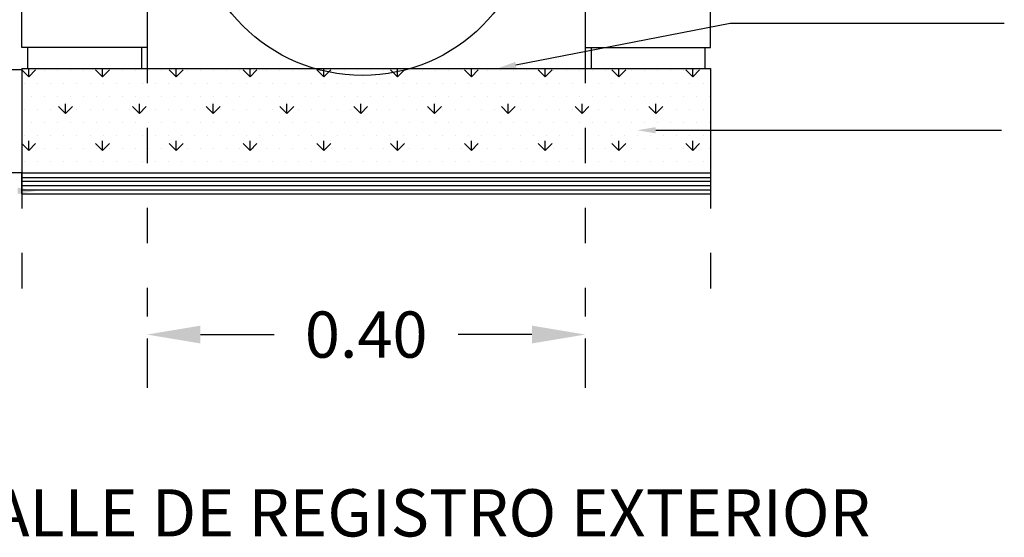
# Model space of a CAD drawing. Units: millimetres. Extents: x 1293.4 to 1338.4, y 790.9 to 855.9.
# Drawn here: x 1325.7 to 1328.5, y 838.5 to 839.9 of the extents above; entities that cross this region are included whole.
import ezdxf

# ---------------------------------------------------------------- set-up
doc = ezdxf.new("R2010")
doc.units = ezdxf.units.MM
doc.linetypes.add('DOT', pattern=[0.125, 0, -0.125])
doc.layers.add('C', color=1, linetype='Continuous')
doc.layers.add('TX', color=12, linetype='Continuous')
doc.layers.add('textos', color=252, linetype='Continuous', lineweight=0)
doc.styles.add('ARIAL', font='ARIAL.TTF')
doc.dimstyles.get("Standard").update_dxf_attribs({"dimtxt": 0.13, "dimasz": 0.15, "dimexe": 0.15, "dimexo": 0.0625, "dimgap": 0.09, "dimtad": 0, "dimtih": 1, "dimtoh": 1, "dimzin": 0, "dimdsep": 46, "dimtxsty": 'ARIAL', "dimcen": 0.09, "dimclrd": 91, "dimclrt": 190, "dimadec": 0, "dimazin": 0, "dimtfac": 1, "dimtofl": 0, "dimtmove": 0, "dimatfit": 3, "dimfxl": 1, "dimtolj": 1, "dimtzin": 0, "dimarcsym": 0})

# ---------------------------------------------------------------- blocks, each defined once
blk = doc.blocks.new('*X95')
at = {"color": 0}
for p, q in [((74.625, 23.75), (74.625, 23.75)), ((74.75, 23.75), (74.75, 23.75)), ((74.875, 23.75), (74.875, 23.75)), ((75, 23.75), (75, 23.75)), ((75.125, 23.75), (75.125, 23.75)), ((75.25, 23.75), (75.25, 23.75)), ((75.375, 23.75), (75.375, 23.75)), ((75.5, 23.75), (75.5, 23.75)), ((75.625, 23.75), (75.625, 23.75)), ((75.75, 23.75), (75.75, 23.75)), ((75.875, 23.75), (75.875, 23.75)), ((76, 23.75), (76, 23.75)), ((76.125, 23.75), (76.125, 23.75)), ((76.25, 23.75), (76.25, 23.75)), ((76.375, 23.75), (76.375, 23.75)), ((76.5, 23.75), (76.5, 23.75)), ((76.625, 23.75), (76.625, 23.75)), ((76.75, 23.75), (76.75, 23.75)), ((76.875, 23.75), (76.875, 23.75)), ((77, 23.75), (77, 23.75)), ((77.125, 23.75), (77.125, 23.75)), ((77.25, 23.75), (77.25, 23.75)), ((77.375, 23.75), (77.375, 23.75)), ((77.5, 23.75), (77.5, 23.75)), ((77.625, 23.75), (77.625, 23.75)), ((77.75, 23.75), (77.75, 23.75)), ((77.875, 23.75), (77.875, 23.75)), ((78, 23.75), (78, 23.75)), ((78.125, 23.75), (78.125, 23.75)), ((78.25, 23.75), (78.25, 23.75)), ((78.375, 23.75), (78.375, 23.75)), ((78.5, 23.75), (78.5, 23.75)), ((78.625, 23.75), (78.625, 23.75)), ((78.75, 23.75), (78.75, 23.75)), ((78.875, 23.75), (78.875, 23.75)), ((79, 23.75), (79, 23.75)), ((79.125, 23.75), (79.125, 23.75)), ((79.25, 23.75), (79.25, 23.75)), ((79.375, 23.75), (79.375, 23.75)), ((79.5, 23.75), (79.5, 23.75)), ((79.625, 23.75), (79.625, 23.75)), ((79.75, 23.75), (79.75, 23.75)), ((79.875, 23.75), (79.875, 23.75)), ((80, 23.75), (80, 23.75)), ((80.125, 23.75), (80.125, 23.75)), ((80.25, 23.75), (80.25, 23.75)), ((80.375, 23.75), (80.375, 23.75)), ((80.5, 23.75), (80.5, 23.75)), ((80.625, 23.75), (80.625, 23.75)), ((80.75, 23.75), (80.75, 23.75)), ((80.875, 23.75), (80.875, 23.75)), ((81, 23.75), (81, 23.75)), ((81.125, 23.75), (81.125, 23.75)), ((74.5625, 23.625), (74.5625, 23.625)), ((74.6875, 23.625), (74.6875, 23.625)), ((74.8125, 23.625), (74.8125, 23.625)), ((74.9375, 23.625), (74.9375, 23.625)), ((75.0625, 23.625), (75.0625, 23.625)), ((75.1875, 23.625), (75.1875, 23.625)), ((75.3125, 23.625), (75.3125, 23.625)), ((75.4375, 23.625), (75.4375, 23.625)), ((75.5625, 23.625), (75.5625, 23.625)), ((75.6875, 23.625), (75.6875, 23.625)), ((75.8125, 23.625), (75.8125, 23.625)), ((75.9375, 23.625), (75.9375, 23.625)), ((76.0625, 23.625), (76.0625, 23.625)), ((76.1875, 23.625), (76.1875, 23.625)), ((76.3125, 23.625), (76.3125, 23.625)), ((76.4375, 23.625), (76.4375, 23.625)), ((76.5625, 23.625), (76.5625, 23.625)), ((76.6875, 23.625), (76.6875, 23.625)), ((76.8125, 23.625), (76.8125, 23.625)), ((76.9375, 23.625), (76.9375, 23.625)), ((77.0625, 23.625), (77.0625, 23.625)), ((77.1875, 23.625), (77.1875, 23.625)), ((77.3125, 23.625), (77.3125, 23.625)), ((77.4375, 23.625), (77.4375, 23.625)), ((77.5625, 23.625), (77.5625, 23.625)), ((77.6875, 23.625), (77.6875, 23.625)), ((77.8125, 23.625), (77.8125, 23.625)), ((77.9375, 23.625), (77.9375, 23.625)), ((78.0625, 23.625), (78.0625, 23.625)), ((78.1875, 23.625), (78.1875, 23.625)), ((78.3125, 23.625), (78.3125, 23.625)), ((78.4375, 23.625), (78.4375, 23.625)), ((78.5625, 23.625), (78.5625, 23.625)), ((78.6875, 23.625), (78.6875, 23.625)), ((78.8125, 23.625), (78.8125, 23.625)), ((78.9375, 23.625), (78.9375, 23.625)), ((79.0625, 23.625), (79.0625, 23.625)), ((79.1875, 23.625), (79.1875, 23.625)), ((79.3125, 23.625), (79.3125, 23.625)), ((79.4375, 23.625), (79.4375, 23.625)), ((79.5625, 23.625), (79.5625, 23.625)), ((79.6875, 23.625), (79.6875, 23.625)), ((79.8125, 23.625), (79.8125, 23.625)), ((79.9375, 23.625), (79.9375, 23.625)), ((80.0625, 23.625), (80.0625, 23.625)), ((80.1875, 23.625), (80.1875, 23.625)), ((80.3125, 23.625), (80.3125, 23.625)), ((80.4375, 23.625), (80.4375, 23.625)), ((80.5625, 23.625), (80.5625, 23.625)), ((80.6875, 23.625), (80.6875, 23.625)), ((80.8125, 23.625), (80.8125, 23.625)), ((80.9375, 23.625), (80.9375, 23.625)), ((81.0625, 23.625), (81.0625, 23.625)), ((74.625, 23.5), (74.625, 23.5)), ((74.75, 23.5), (74.75, 23.5)), ((74.875, 23.5), (74.875, 23.5)), ((75, 23.5), (75, 23.5)), ((75.125, 23.5), (75.125, 23.5)), ((75.25, 23.5), (75.25, 23.5)), ((75.375, 23.5), (75.375, 23.5)), ((75.5, 23.5), (75.5, 23.5)), ((75.625, 23.5), (75.625, 23.5)), ((75.75, 23.5), (75.75, 23.5)), ((75.875, 23.5), (75.875, 23.5)), ((76, 23.5), (76, 23.5)), ((76.125, 23.5), (76.125, 23.5)), ((76.25, 23.5), (76.25, 23.5)), ((76.375, 23.5), (76.375, 23.5)), ((76.5, 23.5), (76.5, 23.5)), ((76.625, 23.5), (76.625, 23.5)), ((76.75, 23.5), (76.75, 23.5)), ((76.875, 23.5), (76.875, 23.5)), ((77, 23.5), (77, 23.5)), ((77.125, 23.5), (77.125, 23.5)), ((77.25, 23.5), (77.25, 23.5)), ((77.375, 23.5), (77.375, 23.5)), ((77.5, 23.5), (77.5, 23.5)), ((77.625, 23.5), (77.625, 23.5)), ((77.75, 23.5), (77.75, 23.5)), ((77.875, 23.5), (77.875, 23.5)), ((78, 23.5), (78, 23.5)), ((78.125, 23.5), (78.125, 23.5)), ((78.25, 23.5), (78.25, 23.5)), ((78.375, 23.5), (78.375, 23.5)), ((78.5, 23.5), (78.5, 23.5)), ((78.625, 23.5), (78.625, 23.5)), ((78.75, 23.5), (78.75, 23.5)), ((78.875, 23.5), (78.875, 23.5)), ((79, 23.5), (79, 23.5)), ((79.125, 23.5), (79.125, 23.5)), ((79.25, 23.5), (79.25, 23.5)), ((79.375, 23.5), (79.375, 23.5)), ((79.5, 23.5), (79.5, 23.5)), ((79.625, 23.5), (79.625, 23.5)), ((79.75, 23.5), (79.75, 23.5)), ((79.875, 23.5), (79.875, 23.5)), ((80, 23.5), (80, 23.5)), ((80.125, 23.5), (80.125, 23.5)), ((80.25, 23.5), (80.25, 23.5)), ((80.375, 23.5), (80.375, 23.5)), ((80.5, 23.5), (80.5, 23.5)), ((80.625, 23.5), (80.625, 23.5)), ((80.75, 23.5), (80.75, 23.5)), ((80.875, 23.5), (80.875, 23.5)), ((81, 23.5), (81, 23.5)), ((81.125, 23.5), (81.125, 23.5)), ((74.5625, 23.375), (74.5625, 23.375)), ((74.6875, 23.375), (74.6875, 23.375)), ((74.8125, 23.375), (74.8125, 23.375)), ((74.9375, 23.375), (74.9375, 23.375)), ((75.0625, 23.375), (75.0625, 23.375)), ((75.1875, 23.375), (75.1875, 23.375)), ((75.3125, 23.375), (75.3125, 23.375)), ((75.4375, 23.375), (75.4375, 23.375)), ((75.5625, 23.375), (75.5625, 23.375)), ((75.6875, 23.375), (75.6875, 23.375)), ((75.8125, 23.375), (75.8125, 23.375)), ((75.9375, 23.375), (75.9375, 23.375)), ((76.0625, 23.375), (76.0625, 23.375)), ((76.1875, 23.375), (76.1875, 23.375)), ((76.3125, 23.375), (76.3125, 23.375)), ((76.4375, 23.375), (76.4375, 23.375)), ((76.5625, 23.375), (76.5625, 23.375)), ((76.6875, 23.375), (76.6875, 23.375)), ((76.8125, 23.375), (76.8125, 23.375)), ((76.9375, 23.375), (76.9375, 23.375)), ((77.0625, 23.375), (77.0625, 23.375)), ((77.1875, 23.375), (77.1875, 23.375)), ((77.3125, 23.375), (77.3125, 23.375)), ((77.4375, 23.375), (77.4375, 23.375)), ((77.5625, 23.375), (77.5625, 23.375)), ((77.6875, 23.375), (77.6875, 23.375)), ((77.8125, 23.375), (77.8125, 23.375)), ((77.9375, 23.375), (77.9375, 23.375)), ((78.0625, 23.375), (78.0625, 23.375)), ((78.1875, 23.375), (78.1875, 23.375)), ((78.3125, 23.375), (78.3125, 23.375)), ((78.4375, 23.375), (78.4375, 23.375)), ((78.5625, 23.375), (78.5625, 23.375)), ((78.6875, 23.375), (78.6875, 23.375)), ((78.8125, 23.375), (78.8125, 23.375)), ((78.9375, 23.375), (78.9375, 23.375)), ((79.0625, 23.375), (79.0625, 23.375)), ((79.1875, 23.375), (79.1875, 23.375)), ((79.3125, 23.375), (79.3125, 23.375)), ((79.4375, 23.375), (79.4375, 23.375)), ((79.5625, 23.375), (79.5625, 23.375)), ((79.6875, 23.375), (79.6875, 23.375)), ((79.8125, 23.375), (79.8125, 23.375)), ((79.9375, 23.375), (79.9375, 23.375)), ((80.0625, 23.375), (80.0625, 23.375)), ((80.1875, 23.375), (80.1875, 23.375)), ((80.3125, 23.375), (80.3125, 23.375)), ((80.4375, 23.375), (80.4375, 23.375)), ((80.5625, 23.375), (80.5625, 23.375)), ((80.6875, 23.375), (80.6875, 23.375)), ((80.8125, 23.375), (80.8125, 23.375)), ((80.9375, 23.375), (80.9375, 23.375)), ((81.0625, 23.375), (81.0625, 23.375)), ((74.625, 23.25), (74.625, 23.25)), ((74.75, 23.25), (74.75, 23.25)), ((74.875, 23.25), (74.875, 23.25)), ((75, 23.25), (75, 23.25)), ((75.125, 23.25), (75.125, 23.25)), ((75.25, 23.25), (75.25, 23.25)), ((75.375, 23.25), (75.375, 23.25)), ((75.5, 23.25), (75.5, 23.25)), ((75.625, 23.25), (75.625, 23.25)), ((75.75, 23.25), (75.75, 23.25)), ((75.875, 23.25), (75.875, 23.25)), ((76, 23.25), (76, 23.25)), ((76.125, 23.25), (76.125, 23.25)), ((76.25, 23.25), (76.25, 23.25)), ((76.375, 23.25), (76.375, 23.25)), ((76.5, 23.25), (76.5, 23.25)), ((76.625, 23.25), (76.625, 23.25)), ((76.75, 23.25), (76.75, 23.25)), ((76.875, 23.25), (76.875, 23.25)), ((77, 23.25), (77, 23.25)), ((77.125, 23.25), (77.125, 23.25)), ((77.25, 23.25), (77.25, 23.25)), ((77.375, 23.25), (77.375, 23.25)), ((77.5, 23.25), (77.5, 23.25)), ((77.625, 23.25), (77.625, 23.25)), ((77.75, 23.25), (77.75, 23.25)), ((77.875, 23.25), (77.875, 23.25)), ((78, 23.25), (78, 23.25)), ((78.125, 23.25), (78.125, 23.25)), ((78.25, 23.25), (78.25, 23.25)), ((78.375, 23.25), (78.375, 23.25)), ((78.5, 23.25), (78.5, 23.25)), ((78.625, 23.25), (78.625, 23.25)), ((78.75, 23.25), (78.75, 23.25)), ((78.875, 23.25), (78.875, 23.25)), ((79, 23.25), (79, 23.25)), ((79.125, 23.25), (79.125, 23.25)), ((79.25, 23.25), (79.25, 23.25)), ((79.375, 23.25), (79.375, 23.25)), ((79.5, 23.25), (79.5, 23.25)), ((79.625, 23.25), (79.625, 23.25)), ((79.75, 23.25), (79.75, 23.25)), ((79.875, 23.25), (79.875, 23.25)), ((80, 23.25), (80, 23.25)), ((80.125, 23.25), (80.125, 23.25)), ((80.25, 23.25), (80.25, 23.25)), ((80.375, 23.25), (80.375, 23.25)), ((80.5, 23.25), (80.5, 23.25)), ((80.625, 23.25), (80.625, 23.25)), ((80.75, 23.25), (80.75, 23.25)), ((80.875, 23.25), (80.875, 23.25)), ((81, 23.25), (81, 23.25)), ((81.125, 23.25), (81.125, 23.25)), ((74.5625, 23.125), (74.5625, 23.125)), ((74.6875, 23.125), (74.6875, 23.125)), ((74.8125, 23.125), (74.8125, 23.125)), ((74.9375, 23.125), (74.9375, 23.125)), ((75.0625, 23.125), (75.0625, 23.125)), ((75.1875, 23.125), (75.1875, 23.125)), ((75.3125, 23.125), (75.3125, 23.125)), ((75.4375, 23.125), (75.4375, 23.125)), ((75.5625, 23.125), (75.5625, 23.125)), ((75.6875, 23.125), (75.6875, 23.125)), ((75.8125, 23.125), (75.8125, 23.125)), ((75.9375, 23.125), (75.9375, 23.125)), ((76.0625, 23.125), (76.0625, 23.125)), ((76.1875, 23.125), (76.1875, 23.125)), ((76.3125, 23.125), (76.3125, 23.125)), ((76.4375, 23.125), (76.4375, 23.125)), ((76.5625, 23.125), (76.5625, 23.125)), ((76.6875, 23.125), (76.6875, 23.125)), ((76.8125, 23.125), (76.8125, 23.125)), ((76.9375, 23.125), (76.9375, 23.125)), ((77.0625, 23.125), (77.0625, 23.125)), ((77.1875, 23.125), (77.1875, 23.125)), ((77.3125, 23.125), (77.3125, 23.125)), ((77.4375, 23.125), (77.4375, 23.125)), ((77.5625, 23.125), (77.5625, 23.125)), ((77.6875, 23.125), (77.6875, 23.125)), ((77.8125, 23.125), (77.8125, 23.125)), ((77.9375, 23.125), (77.9375, 23.125)), ((78.0625, 23.125), (78.0625, 23.125)), ((78.1875, 23.125), (78.1875, 23.125)), ((78.3125, 23.125), (78.3125, 23.125)), ((78.4375, 23.125), (78.4375, 23.125)), ((78.5625, 23.125), (78.5625, 23.125)), ((78.6875, 23.125), (78.6875, 23.125)), ((78.8125, 23.125), (78.8125, 23.125)), ((78.9375, 23.125), (78.9375, 23.125)), ((79.0625, 23.125), (79.0625, 23.125)), ((79.1875, 23.125), (79.1875, 23.125)), ((79.3125, 23.125), (79.3125, 23.125)), ((79.4375, 23.125), (79.4375, 23.125)), ((79.5625, 23.125), (79.5625, 23.125)), ((79.6875, 23.125), (79.6875, 23.125)), ((79.8125, 23.125), (79.8125, 23.125)), ((79.9375, 23.125), (79.9375, 23.125)), ((80.0625, 23.125), (80.0625, 23.125)), ((80.1875, 23.125), (80.1875, 23.125)), ((80.3125, 23.125), (80.3125, 23.125)), ((80.4375, 23.125), (80.4375, 23.125)), ((80.5625, 23.125), (80.5625, 23.125)), ((80.6875, 23.125), (80.6875, 23.125)), ((80.8125, 23.125), (80.8125, 23.125)), ((80.9375, 23.125), (80.9375, 23.125)), ((81.0625, 23.125), (81.0625, 23.125)), ((74.625, 23), (74.625, 23)), ((74.75, 23), (74.75, 23)), ((74.875, 23), (74.875, 23)), ((75, 23), (75, 23)), ((75.125, 23), (75.125, 23)), ((75.25, 23), (75.25, 23)), ((75.375, 23), (75.375, 23)), ((75.5, 23), (75.5, 23)), ((75.625, 23), (75.625, 23)), ((75.75, 23), (75.75, 23)), ((75.875, 23), (75.875, 23)), ((76, 23), (76, 23)), ((76.125, 23), (76.125, 23)), ((76.25, 23), (76.25, 23)), ((76.375, 23), (76.375, 23)), ((76.5, 23), (76.5, 23)), ((76.625, 23), (76.625, 23)), ((76.75, 23), (76.75, 23)), ((76.875, 23), (76.875, 23)), ((77, 23), (77, 23)), ((77.125, 23), (77.125, 23)), ((77.25, 23), (77.25, 23)), ((77.375, 23), (77.375, 23)), ((77.5, 23), (77.5, 23)), ((77.625, 23), (77.625, 23)), ((77.75, 23), (77.75, 23)), ((77.875, 23), (77.875, 23)), ((78, 23), (78, 23)), ((78.125, 23), (78.125, 23)), ((78.25, 23), (78.25, 23)), ((78.375, 23), (78.375, 23)), ((78.5, 23), (78.5, 23)), ((78.625, 23), (78.625, 23)), ((78.75, 23), (78.75, 23)), ((78.875, 23), (78.875, 23)), ((79, 23), (79, 23)), ((79.125, 23), (79.125, 23)), ((79.25, 23), (79.25, 23)), ((79.375, 23), (79.375, 23)), ((79.5, 23), (79.5, 23)), ((79.625, 23), (79.625, 23)), ((79.75, 23), (79.75, 23)), ((79.875, 23), (79.875, 23)), ((80, 23), (80, 23)), ((80.125, 23), (80.125, 23)), ((80.25, 23), (80.25, 23)), ((80.375, 23), (80.375, 23)), ((80.5, 23), (80.5, 23)), ((80.625, 23), (80.625, 23)), ((80.75, 23), (80.75, 23)), ((80.875, 23), (80.875, 23)), ((81, 23), (81, 23)), ((81.125, 23), (81.125, 23)), ((74.5625, 22.875), (74.5625, 22.875)), ((74.6875, 22.875), (74.6875, 22.875)), ((74.8125, 22.875), (74.8125, 22.875)), ((74.9375, 22.875), (74.9375, 22.875)), ((75.0625, 22.875), (75.0625, 22.875)), ((75.1875, 22.875), (75.1875, 22.875)), ((75.3125, 22.875), (75.3125, 22.875)), ((75.4375, 22.875), (75.4375, 22.875)), ((75.5625, 22.875), (75.5625, 22.875)), ((75.6875, 22.875), (75.6875, 22.875)), ((75.8125, 22.875), (75.8125, 22.875)), ((75.9375, 22.875), (75.9375, 22.875)), ((76.0625, 22.875), (76.0625, 22.875)), ((76.1875, 22.875), (76.1875, 22.875)), ((76.3125, 22.875), (76.3125, 22.875)), ((76.4375, 22.875), (76.4375, 22.875)), ((76.5625, 22.875), (76.5625, 22.875)), ((76.6875, 22.875), (76.6875, 22.875)), ((76.8125, 22.875), (76.8125, 22.875)), ((76.9375, 22.875), (76.9375, 22.875)), ((77.0625, 22.875), (77.0625, 22.875)), ((77.1875, 22.875), (77.1875, 22.875)), ((77.3125, 22.875), (77.3125, 22.875)), ((77.4375, 22.875), (77.4375, 22.875)), ((77.5625, 22.875), (77.5625, 22.875)), ((77.6875, 22.875), (77.6875, 22.875)), ((77.8125, 22.875), (77.8125, 22.875)), ((77.9375, 22.875), (77.9375, 22.875)), ((78.0625, 22.875), (78.0625, 22.875)), ((78.1875, 22.875), (78.1875, 22.875)), ((78.3125, 22.875), (78.3125, 22.875)), ((78.4375, 22.875), (78.4375, 22.875)), ((78.5625, 22.875), (78.5625, 22.875)), ((78.6875, 22.875), (78.6875, 22.875)), ((78.8125, 22.875), (78.8125, 22.875)), ((78.9375, 22.875), (78.9375, 22.875)), ((79.0625, 22.875), (79.0625, 22.875)), ((79.1875, 22.875), (79.1875, 22.875)), ((79.3125, 22.875), (79.3125, 22.875)), ((79.4375, 22.875), (79.4375, 22.875)), ((79.5625, 22.875), (79.5625, 22.875)), ((79.6875, 22.875), (79.6875, 22.875)), ((79.8125, 22.875), (79.8125, 22.875)), ((79.9375, 22.875), (79.9375, 22.875)), ((80.0625, 22.875), (80.0625, 22.875)), ((80.1875, 22.875), (80.1875, 22.875)), ((80.3125, 22.875), (80.3125, 22.875)), ((80.4375, 22.875), (80.4375, 22.875)), ((80.5625, 22.875), (80.5625, 22.875)), ((80.6875, 22.875), (80.6875, 22.875)), ((80.8125, 22.875), (80.8125, 22.875)), ((80.9375, 22.875), (80.9375, 22.875)), ((81.0625, 22.875), (81.0625, 22.875))]:
    blk.add_line(p, q, dxfattribs=at)
blk = doc.blocks.new('*X94')
at = {"color": 0}
for p, q in [((74.5998, 23.6881), (74.5345, 23.7534)), ((74.5998, 23.6881), (74.5998, 23.7664)), ((74.5998, 23.6881), (74.6661, 23.7544)), ((75.3069, 23.6881), (75.2406, 23.7544)), ((75.3069, 23.6881), (75.3069, 23.7664)), ((75.3069, 23.6881), (75.3732, 23.7544)), ((76.014, 23.6881), (75.9477, 23.7544)), ((76.014, 23.6881), (76.014, 23.7664)), ((76.014, 23.6881), (76.0803, 23.7544)), ((76.7211, 23.6881), (76.6548, 23.7544)), ((76.7211, 23.6881), (76.7211, 23.7664)), ((76.7211, 23.6881), (76.7874, 23.7544)), ((77.4282, 23.6881), (77.3619, 23.7544)), ((77.4282, 23.6881), (77.4282, 23.7664)), ((77.4282, 23.6881), (77.4945, 23.7544)), ((78.1353, 23.6881), (78.069, 23.7544)), ((78.1353, 23.6881), (78.1353, 23.7664)), ((78.1353, 23.6881), (78.2016, 23.7544)), ((78.8424, 23.6881), (78.7761, 23.7544)), ((78.8424, 23.6881), (78.8424, 23.7664)), ((78.8424, 23.6881), (78.9087, 23.7544)), ((79.5495, 23.6881), (79.4832, 23.7544)), ((79.5495, 23.6881), (79.5495, 23.7664)), ((79.5495, 23.6881), (79.6158, 23.7544)), ((80.2566, 23.6881), (80.1903, 23.7544)), ((80.2566, 23.6881), (80.2566, 23.7664)), ((80.2566, 23.6881), (80.3229, 23.7544)), ((80.9637, 23.6881), (80.8974, 23.7544)), ((80.9637, 23.6881), (80.9637, 23.7664)), ((80.9637, 23.6881), (81.03, 23.7544)), ((74.9533, 23.3345), (74.9533, 23.4283)), ((75.6604, 23.3345), (75.6604, 23.4283)), ((76.3675, 23.3345), (76.3675, 23.4283)), ((77.0746, 23.3345), (77.0746, 23.4283)), ((77.7817, 23.3345), (77.7817, 23.4283)), ((78.4889, 23.3345), (78.4889, 23.4283)), ((79.196, 23.3345), (79.196, 23.4283)), ((79.9031, 23.3345), (79.9031, 23.4283)), ((80.6102, 23.3345), (80.6102, 23.4283)), ((74.9533, 23.3345), (74.887, 23.4008)), ((74.9533, 23.3345), (75.0196, 23.4008)), ((75.6604, 23.3345), (75.5941, 23.4008)), ((75.6604, 23.3345), (75.7267, 23.4008)), ((76.3675, 23.3345), (76.3012, 23.4008)), ((76.3675, 23.3345), (76.4338, 23.4008)), ((77.0746, 23.3345), (77.0083, 23.4008)), ((77.0746, 23.3345), (77.1409, 23.4008)), ((77.7817, 23.3345), (77.7155, 23.4008)), ((77.7817, 23.3345), (77.848, 23.4008)), ((78.4889, 23.3345), (78.4226, 23.4008)), ((78.4889, 23.3345), (78.5551, 23.4008)), ((79.196, 23.3345), (79.1297, 23.4008)), ((79.196, 23.3345), (79.2623, 23.4008)), ((79.9031, 23.3345), (79.8368, 23.4008)), ((79.9031, 23.3345), (79.9694, 23.4008)), ((80.6102, 23.3345), (80.5439, 23.4008)), ((80.6102, 23.3345), (80.6765, 23.4008)), ((74.5998, 22.981), (74.5345, 23.0463)), ((74.5998, 22.981), (74.5998, 23.0747)), ((74.5998, 22.981), (74.6661, 23.0473)), ((75.3069, 22.981), (75.2406, 23.0473)), ((75.3069, 22.981), (75.3069, 23.0747)), ((75.3069, 22.981), (75.3732, 23.0473)), ((76.014, 22.981), (75.9477, 23.0473)), ((76.014, 22.981), (76.014, 23.0747)), ((76.014, 22.981), (76.0803, 23.0473)), ((76.7211, 22.981), (76.6548, 23.0473)), ((76.7211, 22.981), (76.7211, 23.0747)), ((76.7211, 22.981), (76.7874, 23.0473)), ((77.4282, 22.981), (77.3619, 23.0473)), ((77.4282, 22.981), (77.4282, 23.0747)), ((77.4282, 22.981), (77.4945, 23.0473)), ((78.1353, 22.981), (78.069, 23.0473)), ((78.1353, 22.981), (78.1353, 23.0747)), ((78.1353, 22.981), (78.2016, 23.0473)), ((78.8424, 22.981), (78.7761, 23.0473)), ((78.8424, 22.981), (78.8424, 23.0747)), ((78.8424, 22.981), (78.9087, 23.0473)), ((79.5495, 22.981), (79.4832, 23.0473)), ((79.5495, 22.981), (79.5495, 23.0747)), ((79.5495, 22.981), (79.6158, 23.0473)), ((80.2566, 22.981), (80.1903, 23.0473)), ((80.2566, 22.981), (80.2566, 23.0747)), ((80.2566, 22.981), (80.3229, 23.0473)), ((80.9637, 22.981), (80.8974, 23.0473)), ((80.9637, 22.981), (80.9637, 23.0747)), ((80.9637, 22.981), (81.03, 23.0473))]:
    blk.add_line(p, q, dxfattribs=at)
blk = doc.blocks.new('*D174')
at = {"color": 0, "lineweight": -2}
for p, q in [((1326.0943, 839.0203), (1326.0943, 838.8818)), ((1327.3263, 839.0203), (1327.3263, 838.8818))]:
    blk.add_line(p, q, dxfattribs=at)
at = {"color": 91, "lineweight": -2}
for p, q in [((1326.2443, 839.0318), (1326.4517, 839.0318)), ((1327.1763, 839.0318), (1326.9689, 839.0318))]:
    blk.add_line(p, q, dxfattribs=at)
at = {"color": 91}
for points in [[(1326.2443, 839.0568), (1326.2443, 839.0068), (1326.0943, 839.0318)], [(1327.1763, 839.0568), (1327.1763, 839.0068), (1327.3263, 839.0318)]]:
    blk.add_solid(points, dxfattribs=at)
at = {"layer": 'Defpoints', "color": 0}
for p in [(1326.0943, 839.0828), (1327.3263, 839.0828), (1327.3263, 839.0318)]:
    blk.add_point(p, dxfattribs=at)
at = {"color": 190, "insert": (1326.7103, 839.0318), "char_height": 0.13, "attachment_point": 5, "style": 'ARIAL'}
blk.add_mtext('\\A1;0.40', dxfattribs=at)
blk = doc.blocks.new('*D176')
at = {"color": 0, "lineweight": -2}
for p, q in [((1325.286, 841.8624), (1325.1985, 841.8624)), ((1325.286, 839.7759), (1325.1985, 839.7759))]:
    blk.add_line(p, q, dxfattribs=at)
at = {"color": 91, "lineweight": -2}
for p, q in [((1325.3485, 841.7124), (1325.3485, 840.9742)), ((1325.3485, 839.9259), (1325.3485, 840.6642))]:
    blk.add_line(p, q, dxfattribs=at)
at = {"color": 91}
for points in [[(1325.3235, 841.7124), (1325.3735, 841.7124), (1325.3485, 841.8624)], [(1325.3235, 839.9259), (1325.3735, 839.9259), (1325.3485, 839.7759)]]:
    blk.add_solid(points, dxfattribs=at)
at = {"layer": 'Defpoints', "color": 0}
for p in [(1325.3485, 841.8624), (1325.3485, 839.7759), (1325.3485, 839.7759)]:
    blk.add_point(p, dxfattribs=at)
at = {"color": 190, "insert": (1325.3485, 840.8192), "char_height": 0.13, "attachment_point": 5, "style": 'ARIAL'}
blk.add_mtext('\\A1;VARIABLE', dxfattribs=at)

msp = doc.modelspace()

# ---------------------------------------------------------------- linework, layer by layer
at = {"color": 4}
for p, q in [((1325.7423, 839.8384), (1325.7423, 840.0144)), ((1326.0943, 840.0144), (1326.0943, 839.8384)), ((1327.3263, 840.0144), (1327.3263, 839.8384)), ((1327.6783, 839.8384), (1327.6783, 840.0144)), ((1325.7585, 839.8384), (1325.7423, 839.8384)), ((1325.7585, 839.8384), (1325.7585, 839.7798)), ((1326.0943, 839.8384), (1326.0781, 839.8384)), ((1326.0781, 839.8384), (1326.0781, 839.7798)), ((1327.3263, 839.8384), (1327.3425, 839.8384)), ((1327.3425, 839.8384), (1327.3425, 839.7798)), ((1327.6621, 839.8384), (1327.6621, 839.7798)), ((1327.6621, 839.8384), (1327.6783, 839.8384)), ((1325.7423, 839.7798), (1327.6783, 839.7798)), ((1325.7423, 839.7798), (1325.7423, 839.4864)), ((1327.6783, 839.7798), (1327.6783, 839.4864)), ((1325.7423, 839.4864), (1327.6783, 839.4864))]:
    msp.add_line(p, q, dxfattribs=at)
for p, q in [((1325.7585, 839.8384), (1325.7585, 839.7798)), ((1326.0781, 839.8384), (1325.7585, 839.8384)), ((1326.0781, 839.8384), (1326.0781, 839.7798)), ((1327.3425, 839.8384), (1327.6621, 839.8384)), ((1327.3425, 839.8384), (1327.3425, 839.7798)), ((1327.6621, 839.8384), (1327.6621, 839.7798)), ((1325.7423, 839.4278), (1325.7423, 839.4864)), ((1327.6783, 839.4864), (1327.6783, 839.4278)), ((1325.7423, 839.4738), (1327.6783, 839.4738)), ((1325.7423, 839.4635), (1327.6783, 839.4635)), ((1325.7423, 839.4507), (1327.6783, 839.4507)), ((1325.7423, 839.4387), (1327.6783, 839.4387)), ((1325.7423, 839.4278), (1327.6783, 839.4278))]:
    msp.add_line(p, q)
msp.add_solid([(1327.1325, 839.7812), (1327.1291, 839.7985), (1327.079, 839.7798)])
at = {"layer": 'C', "linetype": 'DOT'}
for p, q in [((1326.0943, 839.8384), (1326.0943, 839.0828)), ((1327.3263, 839.8384), (1327.3263, 839.0828)), ((1325.7423, 839.7759), (1325.3485, 839.7759)), ((1325.7423, 839.4864), (1325.3485, 839.4864)), ((1325.7423, 839.4864), (1325.7423, 839.0828)), ((1327.6783, 839.4864), (1327.6783, 839.0828))]:
    msp.add_line(p, q, dxfattribs=at)
at = {"layer": 'C'}
msp.add_circle((1326.7, 840.2362), 0.4759, dxfattribs=at)
at = {"layer": 'TX'}
for p, q in [((1327.1308, 839.7899), (1327.7336, 839.9076)), ((1327.7336, 839.9076), (1328.5042, 839.9076)), ((1327.5245, 839.6062), (1328.4964, 839.6062))]:
    msp.add_line(p, q, dxfattribs=at)
for points in [[(1327.5245, 839.5974), (1327.5245, 839.615), (1327.4717, 839.6062)], [(1325.73, 839.4447), (1325.73, 839.4271), (1325.7828, 839.4359)]]:
    msp.add_solid(points, dxfattribs=at)

# ---------------------------------------------------------------- block references
at = {"xscale": 0.2933333333348855, "yscale": 0.2933333333348855, "zscale": 0.2933333333333334}
for name in ['*X94', '*X95']:
    msp.add_blockref(name, (1303.8788, 832.8083), dxfattribs=at)

# ---------------------------------------------------------------- texts
at = {"layer": 'textos'}
msp.add_text('DETALLE DE REGISTRO EXTERIOR ', height=0.13271, dxfattribs=at).set_placement((1325.3142, 838.4642))

# ---------------------------------------------------------------- dimensions: what is measured, and where the dimension line sits
at = {"color": 6}
for p1, p2, distance, text, picture, middle in [((1325.3485, 841.8624), (1325.3485, 839.7759), 0, 'VARIABLE', '*D176', (1325.3485, 840.8192)), ((1326.0943, 839.0828), (1327.3263, 839.0828), -0.0509, '0.40', '*D174', (1326.7103, 839.0318))]:
    dim = msp.add_aligned_dim(p1=p1, p2=p2, distance=distance, text=text, dimstyle='Standard', override={"dimtmove": 2}, dxfattribs=at)
    dim.commit()
    dim.dimension.update_dxf_attribs({"geometry": picture, "text_midpoint": middle})

doc.saveas('drawing.dxf')
